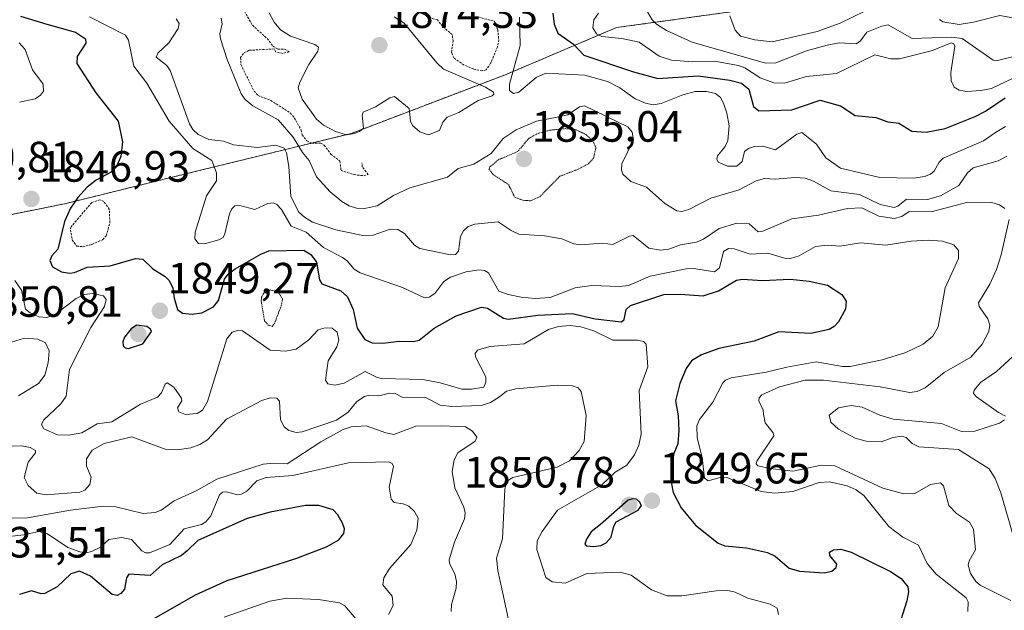
# Model space of a CAD drawing. Units: metres. Extents: x 681802 to 685289, y 4756290 to 4758666.
# Drawn here: x 682261 to 682486, y 4757528 to 4757663 of the extents above; entities that cross this region are included whole.
import ezdxf
from ezdxf.enums import TextEntityAlignment as Align

# ---------------------------------------------------------------- set-up
doc = ezdxf.new("R2010")
doc.units = ezdxf.units.M
doc.header["$MEASUREMENT"] = 0
doc.linetypes.add('TRAZOS', pattern=[0.75, 0.5, -0.25])
doc.linetypes.add('TRAZOS2', pattern=[0.375, 0.25, -0.125])
for name, color, linetype, lineweight in [('Arbolado forestal', 92, 'TRAZOS', 0), ('Arbolado forestal CxS', 92, 'Continuous', 0), ('Carátula', 7, 'Continuous', 5), ('Curva de nivel auxiliar', 36, 'TRAZOS', 0), ('Curva de nivel maestra', 36, 'Continuous', 30), ('Curva de nivel normal', 36, 'Continuous', 0), ('Curva de nivel normal depresión', 36, 'TRAZOS2', 0), ('Punto de cota en terreno', 7, 'Continuous', 0), ('Roquedo', 95, 'Continuous', 0), ('Roquedo CxS', 135, 'Continuous', 0), ('Rótulo de punto de cota en terreno', 19, 'Continuous', 0)]:
    doc.layers.add(name, color=color, linetype=linetype, lineweight=lineweight)
doc.styles.add('Arial', font='txt', dxfattribs={"height": 0.2})

# ---------------------------------------------------------------- blocks, each defined once
blk = doc.blocks.new('*U150')
at = {"layer": 'Roquedo CxS', "color": 135, "linetype": 'Continuous', "lineweight": 0}
blk.add_polyline3d([(681855.8, 4757254.67, 1774.99), (681846.23, 4757614.66, 1797.92), (681855.37, 4757618.26, 1802.57), (681911.88, 4757627.38, 1824.58), (681970.21, 4757623.73, 1829.32), (682013.96, 4757625.56, 1826.23), (682075.95, 4757616.44, 1820), (682057.72, 4757585.43, 1817.93), (682048.6, 4757559.9, 1805.88), (682038.37, 4757536.95, 1808.6), (682056.85, 4757534.8, 1808.52), (682088, 4757534.2, 1809.21), (682129.39, 4757530.64, 1808.33), (682154.33, 4757541.66, 1808.34), (682174.39, 4757569.02, 1830.77), (682196.26, 4757585.44, 1829.36), (682232.72, 4757612.79, 1842.9), (682271.74, 4757620.73, 1849.14), (682302.72, 4757628.38, 1853.49), (682336.86, 4757636.73, 1869.71), (682372.16, 4757650.2, 1869.1), (682397.35, 4757660.9, 1880.16), (682441.08, 4757666.92, 1894.97)], dxfattribs=at)
blk = doc.blocks.new('*U151')
at = {"layer": 'Arbolado forestal CxS', "color": 92, "linetype": 'Continuous', "lineweight": 0}
blk.add_polyline3d([(682441.08, 4757666.92, 1894.97), (682397.35, 4757660.9, 1880.16), (682372.16, 4757650.2, 1869.1), (682336.86, 4757636.73, 1869.71), (682302.72, 4757628.38, 1853.49), (682271.74, 4757620.73, 1849.14), (682232.72, 4757612.79, 1842.9), (682196.26, 4757585.44, 1829.36), (682174.39, 4757569.02, 1830.77), (682154.33, 4757541.66, 1808.34), (682129.39, 4757530.64, 1808.33), (682088, 4757534.2, 1809.21), (682056.85, 4757534.8, 1808.52), (682038.37, 4757536.95, 1808.6), (682048.6, 4757559.9, 1805.88), (682057.72, 4757585.43, 1817.93), (682075.95, 4757616.44, 1820), (682013.96, 4757625.56, 1826.23), (681970.21, 4757623.73, 1829.32), (681911.88, 4757627.38, 1824.58), (681855.37, 4757618.26, 1802.57), (681846.23, 4757614.66, 1797.92), (681833.52, 4758092.63, 1889.14)], dxfattribs=at)
blk = doc.blocks.new('*U159')
at = {"layer": 'Curva de nivel normal', "color": 36, "linetype": 'Continuous', "lineweight": 0}
blk.add_polyline3d([(682403.85, 4757665.39, 1885), (682405.45, 4757662.7, 1885), (682406.48, 4757661.65, 1885), (682408.74, 4757660.27, 1885), (682414.59, 4757657.58, 1885), (682431.38, 4757652.77, 1885), (682433.72, 4757652.85, 1885), (682440.68, 4757655.55, 1885), (682445.46, 4757656.9, 1885), (682448.18, 4757657.39, 1885), (682452.06, 4757657.16, 1885), (682453.06, 4757657.9, 1885), (682454.49, 4757659.82, 1885), (682457.93, 4757661.26, 1885), (682459.32, 4757661.52, 1885), (682464.8, 4757658.39, 1885), (682473.78, 4757658.73, 1885), (682476.26, 4757658.43, 1885), (682483.29, 4757653.44, 1885), (682484.01, 4757653.27, 1885), (682491.7, 4757655.2, 1885)], dxfattribs=at)
blk = doc.blocks.new('*U160')
at = {"layer": 'Curva de nivel normal', "color": 36, "linetype": 'Continuous', "lineweight": 0}
for points in [[(682489.18, 4757540.36, 1865), (682485.05, 4757554.59, 1865), (682483.74, 4757557.85, 1865), (682482.44, 4757560.11, 1865), (682475.4, 4757564.5, 1865), (682466.35, 4757565.14, 1865), (682464.81, 4757565.85, 1865), (682463.47, 4757567.28, 1865), (682462.41, 4757567.58, 1865), (682460.48, 4757567.27, 1865), (682457.77, 4757566.24, 1865), (682454.32, 4757566.4, 1865), (682451.84, 4757567.09, 1865), (682448.05, 4757569.18, 1865), (682446.29, 4757570.72, 1865), (682445.89, 4757572.37, 1865), (682448.05, 4757574.04, 1865), (682450.87, 4757574.52, 1865), (682453.45, 4757574.16, 1865), (682457.42, 4757572.32, 1865), (682460.47, 4757571.42, 1865), (682471.5, 4757570.42, 1865), (682476.08, 4757568.65, 1865), (682479.14, 4757568.66, 1865), (682484.74, 4757570.54, 1865), (682485.91, 4757571.29, 1865)], [(682486.1, 4757572.15, 1865), (682484.5, 4757572.96, 1865), (682479.5, 4757576.52, 1865), (682478.85, 4757577.29, 1865), (682478.95, 4757578.09, 1865), (682480.39, 4757579.79, 1865), (682484.05, 4757582.34, 1865), (682489.66, 4757587.39, 1865)], [(682486.46, 4757631.51, 1865), (682484.44, 4757630.42, 1865), (682478.72, 4757628.82, 1865), (682477.47, 4757627.69, 1865), (682475.46, 4757624.84, 1865), (682471.29, 4757622.46, 1865), (682468.36, 4757621.59, 1865), (682463.53, 4757621.7, 1865), (682461.54, 4757620.1, 1865), (682460.73, 4757619.83, 1865), (682457.5, 4757620.46, 1865), (682452.79, 4757622.78, 1865), (682446.26, 4757623.57, 1865), (682442.3, 4757625.82, 1865), (682440.4, 4757626.5, 1865), (682438.09, 4757626.67, 1865), (682433.59, 4757626.23, 1865), (682431.14, 4757626.44, 1865), (682429.19, 4757625.92, 1865), (682425.31, 4757623.85, 1865), (682418.88, 4757621.94, 1865), (682413.86, 4757619.33, 1865), (682412.22, 4757618.91, 1865), (682411.08, 4757619.04, 1865), (682408.37, 4757620.73, 1865), (682404.21, 4757624.47, 1865), (682400.61, 4757625.73, 1865), (682398.76, 4757627.4, 1865), (682398.45, 4757628.32, 1865), (682398.54, 4757629.76, 1865), (682401.2, 4757635.26, 1865), (682400.94, 4757636.97, 1865), (682399.95, 4757638.21, 1865), (682390.07, 4757643, 1865), (682388.91, 4757642.77, 1865), (682386.2, 4757640.96, 1865), (682384.16, 4757640.51, 1865), (682379.12, 4757639.55, 1865), (682374.41, 4757637.51, 1865), (682371.49, 4757635.58, 1865), (682368.77, 4757632.14, 1865), (682364.8, 4757629.71, 1865), (682361.23, 4757628.68, 1865), (682358.74, 4757626.72, 1865), (682350.16, 4757624.31, 1865), (682346.45, 4757622.55, 1865), (682342.73, 4757620.14, 1865), (682339.86, 4757619.56, 1865), (682338, 4757619.66, 1865), (682336.3, 4757620.19, 1865), (682334.65, 4757621.14, 1865), (682332.02, 4757623.36, 1865), (682328.9, 4757626.82, 1865), (682327.18, 4757630.5, 1865), (682325.66, 4757632.39, 1865), (682323.55, 4757635.87, 1865), (682320.1, 4757639.79, 1865), (682314.31, 4757643.03, 1865), (682312.62, 4757644.46, 1865), (682311.65, 4757645.79, 1865), (682308.46, 4757653.57, 1865), (682306.98, 4757658.31, 1865), (682306.83, 4757659.45, 1865), (682307.35, 4757661.73, 1865), (682307.08, 4757663.06, 1865)]]:
    blk.add_polyline3d(points, dxfattribs=at)
blk = doc.blocks.new('*U165')
at = {"layer": 'Curva de nivel normal', "color": 36, "linetype": 'Continuous', "lineweight": 0}
blk.add_polyline3d([(682393.23, 4757664.22, 1880), (682392.15, 4757662.7, 1880), (682391.91, 4757660.83, 1880), (682392.75, 4757659.46, 1880), (682393.96, 4757658.86, 1880), (682398.57, 4757658.44, 1880), (682402.48, 4757657.59, 1880), (682407.11, 4757654.36, 1880), (682409.9, 4757653.48, 1880), (682414.76, 4757653.07, 1880), (682419.68, 4757653.2, 1880), (682425.19, 4757652.27, 1880), (682426.6, 4757651.69, 1880), (682430.11, 4757649.41, 1880), (682433.22, 4757648.26, 1880), (682435.67, 4757648.18, 1880), (682440.68, 4757649.73, 1880), (682447.58, 4757650.4, 1880), (682456.34, 4757654.71, 1880), (682459.96, 4757653.79, 1880), (682461.92, 4757653.77, 1880), (682469.44, 4757655.67, 1880), (682473.74, 4757657.42, 1880), (682474.35, 4757657.17, 1880), (682474.58, 4757656.64, 1880), (682473.66, 4757650.61, 1880), (682473.76, 4757648.74, 1880), (682474.42, 4757647.28, 1880), (682475.55, 4757646.57, 1880), (682477.32, 4757646.33, 1880), (682480.53, 4757646.51, 1880), (682482.91, 4757647, 1880), (682487.86, 4757649.38, 1880)], dxfattribs=at)
blk = doc.blocks.new('*U166')
at = {"layer": 'Curva de nivel normal', "color": 36, "linetype": 'Continuous', "lineweight": 0}
for points in [[(682423.19, 4757663.57, 1890), (682424.45, 4757660.34, 1890), (682425.68, 4757658.93, 1890), (682428.94, 4757658.11, 1890), (682432.91, 4757657.68, 1890), (682443.17, 4757659.99, 1890), (682448.39, 4757661.94, 1890), (682454.03, 4757664.66, 1890)], [(682471.04, 4757662.74, 1890), (682471.82, 4757662.18, 1890), (682475.56, 4757661.62, 1890), (682478.86, 4757662.12, 1890), (682484.83, 4757663.69, 1890), (682492.48, 4757662.28, 1890), (682500.57, 4757663.48, 1890)]]:
    blk.add_polyline3d(points, dxfattribs=at)
blk = doc.blocks.new('*U174')
at = {"layer": 'Curva de nivel normal', "color": 36, "linetype": 'Continuous', "lineweight": 0}
for points in [[(682258.3, 4757588.69, 1840), (682262.21, 4757589.91, 1840), (682265.26, 4757589.7, 1840), (682267, 4757588.85, 1840), (682267.83, 4757587.08, 1840), (682267.63, 4757584.31, 1840), (682266.83, 4757581.51, 1840), (682265.44, 4757579.55, 1840), (682260.83, 4757576.79, 1840)], [(682257.88, 4757565.26, 1840), (682261.62, 4757565.36, 1840), (682263.5, 4757564.94, 1840), (682264.72, 4757564.31, 1840), (682264.73, 4757563.71, 1840), (682263.03, 4757561.62, 1840), (682262.16, 4757558.11, 1840), (682263.09, 4757556.25, 1840), (682265.06, 4757554.49, 1840), (682267.15, 4757554.16, 1840), (682274.89, 4757554.77, 1840), (682276.03, 4757555.22, 1840), (682277.14, 4757556.5, 1840), (682277.46, 4757558.17, 1840), (682276.39, 4757560.66, 1840), (682276.38, 4757562.4, 1840), (682277.66, 4757564.38, 1840), (682280.37, 4757565.84, 1840), (682286.72, 4757567.43, 1840), (682294.36, 4757564.61, 1840), (682297.07, 4757564.46, 1840), (682300.2, 4757564.85, 1840), (682302.27, 4757565.62, 1840), (682303.96, 4757566.72, 1840), (682308.33, 4757571.43, 1840), (682316.39, 4757575.73, 1840), (682318.27, 4757576.34, 1840), (682319.78, 4757576.21, 1840), (682320.43, 4757575.55, 1840), (682320.67, 4757571.26, 1840), (682321.48, 4757569.69, 1840), (682322.53, 4757568.83, 1840), (682324.22, 4757568.35, 1840), (682325.6, 4757568.51, 1840), (682333.43, 4757571.21, 1840), (682336.09, 4757573.03, 1840), (682338.04, 4757575.44, 1840), (682339.85, 4757576.58, 1840), (682340.69, 4757576.84, 1840), (682343.07, 4757576.76, 1840), (682345.52, 4757577.39, 1840), (682346.8, 4757577.28, 1840), (682348.46, 4757576.43, 1840), (682353.85, 4757576.41, 1840), (682357.13, 4757574.64, 1840), (682359.76, 4757574.3, 1840), (682366.44, 4757574.53, 1840), (682368.56, 4757575.24, 1840), (682370.61, 4757576.5, 1840), (682372.22, 4757577.86, 1840), (682374.34, 4757578.39, 1840), (682383.79, 4757579.22, 1840), (682387.28, 4757579.02, 1840), (682388.57, 4757578.56, 1840), (682389.27, 4757577.77, 1840), (682390.43, 4757572.26, 1840), (682389.95, 4757566.35, 1840), (682388.83, 4757564.28, 1840), (682386.65, 4757561.88, 1840), (682383.83, 4757560.47, 1840), (682373.65, 4757558.12, 1840), (682372.29, 4757557.25, 1840), (682371.85, 4757555.43, 1840), (682371.35, 4757544.06, 1840), (682369.97, 4757539.71, 1840), (682370.26, 4757536.88, 1840), (682371.35, 4757531.97, 1840), (682372.61, 4757525.99, 1840)]]:
    blk.add_polyline3d(points, dxfattribs=at)
blk = doc.blocks.new('*U187')
at = {"layer": 'Curva de nivel normal', "color": 36, "linetype": 'Continuous', "lineweight": 0}
for points in [[(682253.33, 4757544.04, 1830), (682262.08, 4757545.03, 1830), (682265.47, 4757545.73, 1830), (682267.51, 4757545.24, 1830), (682272.11, 4757542.14, 1830), (682274.88, 4757541.11, 1830), (682276.37, 4757540.91, 1830), (682277.52, 4757541.16, 1830), (682279.59, 4757542.21, 1830), (682281.48, 4757543.94, 1830), (682284.36, 4757544.38, 1830), (682286.67, 4757543.96, 1830), (682288.97, 4757541.36, 1830), (682289.87, 4757540.86, 1830), (682290.79, 4757540.86, 1830), (682295.36, 4757542.82, 1830), (682298.7, 4757546.38, 1830), (682302.6, 4757547.39, 1830), (682303.65, 4757547.96, 1830), (682304.75, 4757549.36, 1830), (682306.73, 4757554.14, 1830), (682307.4, 4757554.75, 1830), (682308.3, 4757554.86, 1830), (682310.83, 4757554.18, 1830), (682311.78, 4757554.28, 1830), (682312.94, 4757554.96, 1830), (682315.26, 4757557.31, 1830), (682317.39, 4757558.12, 1830), (682323.45, 4757558.55, 1830), (682336.15, 4757561.44, 1830), (682345.37, 4757561.68, 1830), (682346.17, 4757561.3, 1830), (682346.47, 4757560.59, 1830), (682345.46, 4757555.87, 1830), (682345.9, 4757553.13, 1830), (682346.62, 4757552.38, 1830), (682348.69, 4757552.12, 1830), (682349.91, 4757551.52, 1830), (682351.27, 4757550.31, 1830), (682352.05, 4757548.85, 1830), (682351.75, 4757546.09, 1830), (682350.39, 4757542.82, 1830), (682345.51, 4757537.3, 1830), (682344.27, 4757535.21, 1830), (682344.02, 4757533.58, 1830), (682346.17, 4757531.03, 1830), (682346.38, 4757528.88, 1830), (682345.3, 4757526.8, 1830)], [(682338.3, 4757525.3, 1830), (682335.37, 4757528.76, 1830), (682334.15, 4757529.46, 1830), (682329.29, 4757530.22, 1830), (682322.07, 4757530.53, 1830), (682318.2, 4757529.85, 1830), (682307.82, 4757526.16, 1830)]]:
    blk.add_polyline3d(points, dxfattribs=at)
blk = doc.blocks.new('*U188')
at = {"layer": 'Curva de nivel normal', "color": 36, "linetype": 'Continuous', "lineweight": 0}
blk.add_polyline3d([(682375.22, 4757663.29, 1870), (682375.34, 4757656.8, 1870), (682372.89, 4757647.99, 1870), (682372.94, 4757646.53, 1870), (682373.83, 4757645.86, 1870), (682375.06, 4757646.12, 1870), (682379.02, 4757649.52, 1870), (682381.18, 4757650.49, 1870), (682390.15, 4757650.01, 1870), (682395.3, 4757648.57, 1870), (682398.08, 4757647.14, 1870), (682401.58, 4757644.63, 1870), (682403.93, 4757643.6, 1870), (682405.68, 4757643.25, 1870), (682407.51, 4757643.53, 1870), (682412.49, 4757645.57, 1870), (682415.27, 4757646.26, 1870), (682418, 4757646.3, 1870), (682419.96, 4757645.82, 1870), (682421.08, 4757644.91, 1870), (682421.78, 4757643.63, 1870), (682422.56, 4757641.34, 1870), (682423.08, 4757638.43, 1870), (682422.73, 4757635.09, 1870), (682422.16, 4757633.74, 1870), (682420.43, 4757631.58, 1870), (682420.28, 4757630.81, 1870), (682420.55, 4757630.18, 1870), (682422.71, 4757629.25, 1870), (682424.83, 4757629.26, 1870), (682426.01, 4757630.31, 1870), (682426.54, 4757632.57, 1870), (682427.5, 4757633.29, 1870), (682428.85, 4757633.74, 1870), (682430.71, 4757633.82, 1870), (682433.62, 4757632.95, 1870), (682438.53, 4757636.53, 1870), (682439.67, 4757636.9, 1870), (682443.01, 4757634.24, 1870), (682445.12, 4757631.15, 1870), (682448.48, 4757628.81, 1870), (682457.44, 4757626.68, 1870), (682465.15, 4757626.48, 1870), (682467.68, 4757626.87, 1870), (682469.04, 4757627.41, 1870), (682469.86, 4757628.09, 1870), (682471, 4757630.18, 1870), (682471.94, 4757631.05, 1870), (682481.09, 4757635.06, 1870), (682483.86, 4757636.93, 1870), (682486.1, 4757638.31, 1870)], dxfattribs=at)
blk = doc.blocks.new('*U192')
at = {"layer": 'Curva de nivel normal', "color": 36, "linetype": 'Continuous', "lineweight": 0}
for points in [[(682261.02, 4757657.45, 1845), (682262.39, 4757655.88, 1845), (682264.08, 4757651.22, 1845), (682266.48, 4757647.97, 1845), (682266.59, 4757646.39, 1845), (682265.91, 4757645.46, 1845), (682264.67, 4757644.62, 1845), (682261.09, 4757643.83, 1845)], [(682259.98, 4757603.15, 1845), (682261.53, 4757600.93, 1845), (682262.46, 4757596.57, 1845), (682263.48, 4757595.69, 1845), (682265.47, 4757594.8, 1845), (682267.3, 4757594.67, 1845), (682269.01, 4757595.21, 1845), (682274.01, 4757599.01, 1845), (682275.83, 4757599.94, 1845), (682277.8, 4757600.18, 1845), (682280.23, 4757599.62, 1845), (682280.85, 4757598.76, 1845), (682280.49, 4757597.17, 1845), (682277.37, 4757592.41, 1845), (682272.53, 4757582.8, 1845), (682271.72, 4757576.66, 1845), (682270.49, 4757574.9, 1845), (682266.53, 4757571.19, 1845), (682266.13, 4757570.19, 1845), (682266.61, 4757569.19, 1845), (682269.75, 4757567.85, 1845), (682272.26, 4757567.74, 1845), (682275.32, 4757568.34, 1845), (682278.81, 4757570.33, 1845), (682282.18, 4757570.8, 1845), (682288.69, 4757574.89, 1845), (682292.56, 4757576.49, 1845), (682293.47, 4757577.47, 1845), (682294.32, 4757579.46, 1845), (682294.8, 4757579.72, 1845), (682296.31, 4757578.78, 1845), (682298.07, 4757576.26, 1845), (682298.11, 4757575.6, 1845), (682297.16, 4757574.02, 1845), (682297.48, 4757573.12, 1845), (682298.96, 4757572.51, 1845), (682301.6, 4757572.71, 1845), (682302.88, 4757573.48, 1845), (682303.97, 4757575.46, 1845), (682308.41, 4757589.77, 1845), (682309.66, 4757591.3, 1845), (682311.11, 4757591.78, 1845), (682311.99, 4757591.65, 1845), (682318.32, 4757587.2, 1845), (682321.76, 4757586.98, 1845), (682324.21, 4757587.4, 1845), (682327.13, 4757589.57, 1845), (682329.26, 4757591.81, 1845), (682330.86, 4757592.33, 1845), (682332.43, 4757592.25, 1845), (682333.6, 4757591.34, 1845), (682333.97, 4757589.5, 1845), (682333.52, 4757587.94, 1845), (682331.57, 4757584.78, 1845), (682330.93, 4757580.32, 1845), (682331.42, 4757579.49, 1845), (682333.09, 4757579.21, 1845), (682335.17, 4757579.64, 1845), (682340, 4757582.33, 1845), (682342.68, 4757580.98, 1845), (682343.79, 4757580.73, 1845), (682353.16, 4757580.46, 1845), (682357.12, 4757579.71, 1845), (682362.08, 4757578.27, 1845), (682364.22, 4757578.27, 1845), (682367.07, 4757578.74, 1845), (682367.55, 4757579.9, 1845), (682367.54, 4757581.07, 1845), (682365.16, 4757585.67, 1845), (682365.12, 4757586.47, 1845), (682365.61, 4757587.18, 1845), (682368.42, 4757588.07, 1845), (682376.28, 4757588.64, 1845), (682381.81, 4757591.89, 1845), (682384.14, 4757592.64, 1845), (682386.8, 4757592.8, 1845), (682389.23, 4757592.5, 1845), (682392.15, 4757591.63, 1845), (682396.49, 4757589.52, 1845), (682402.14, 4757589.47, 1845), (682403.48, 4757589.14, 1845), (682404.12, 4757588.58, 1845), (682404.51, 4757583.4, 1845), (682402.49, 4757577.95, 1845), (682402.94, 4757568.01, 1845), (682402.42, 4757565.52, 1845), (682401.44, 4757563.29, 1845), (682399.7, 4757560.93, 1845), (682397.02, 4757559.3, 1845), (682394, 4757556.46, 1845), (682383.86, 4757550.65, 1845), (682380.35, 4757545.79, 1845), (682379.21, 4757543.65, 1845), (682379.19, 4757541.67, 1845), (682381.19, 4757535.22, 1845), (682382.68, 4757534.28, 1845), (682385.6, 4757533.96, 1845), (682390.59, 4757536.18, 1845), (682398.2, 4757536.49, 1845), (682400.66, 4757535.8, 1845), (682405.3, 4757532.42, 1845), (682408.9, 4757531.1, 1845), (682412.28, 4757531.04, 1845), (682420.13, 4757532.19, 1845), (682422.72, 4757532.3, 1845), (682424.46, 4757531.91, 1845), (682427.31, 4757530.51, 1845), (682432.44, 4757529.2, 1845), (682433.98, 4757528.24, 1845), (682434.3, 4757526.81, 1845)]]:
    blk.add_polyline3d(points, dxfattribs=at)
blk = doc.blocks.new('*U202')
at = {"layer": 'Curva de nivel normal', "color": 36, "linetype": 'Continuous', "lineweight": 0}
blk.add_polyline3d([(682359.61, 4757527.49, 1835), (682359.71, 4757529.11, 1835), (682360.77, 4757532.79, 1835), (682360.81, 4757534.35, 1835), (682360.42, 4757536.12, 1835), (682359.22, 4757538.48, 1835), (682359.18, 4757539.29, 1835), (682360.35, 4757543.31, 1835), (682362.63, 4757548.64, 1835), (682362.82, 4757550.01, 1835), (682362.49, 4757551.34, 1835), (682360.43, 4757555.77, 1835), (682359.87, 4757559.5, 1835), (682360.32, 4757562.17, 1835), (682361.15, 4757563.72, 1835), (682365.05, 4757566.44, 1835), (682365.5, 4757567.31, 1835), (682364.45, 4757568.71, 1835), (682362.87, 4757569.67, 1835), (682357.46, 4757569.94, 1835), (682351.52, 4757569.82, 1835), (682346.56, 4757567.94, 1835), (682344.72, 4757568.28, 1835), (682340.19, 4757569.91, 1835), (682336.82, 4757569.69, 1835), (682334.99, 4757569.06, 1835), (682329.85, 4757566.23, 1835), (682322.18, 4757561.26, 1835), (682319.02, 4757561.41, 1835), (682316.73, 4757561.14, 1835), (682306.1, 4757557.75, 1835), (682301.39, 4757555.05, 1835), (682296.36, 4757552.81, 1835), (682293.4, 4757550.65, 1835), (682292.07, 4757550.08, 1835), (682289.31, 4757549.86, 1835), (682283.06, 4757551.4, 1835), (682279.58, 4757551.49, 1835), (682272.75, 4757550.64, 1835), (682262.94, 4757548.92, 1835), (682258.58, 4757548.78, 1835)], dxfattribs=at)
blk = doc.blocks.new('*U204')
at = {"layer": 'Curva de nivel normal', "color": 36, "linetype": 'Continuous', "lineweight": 0}
blk.add_polyline3d([(682277.09, 4757663.33, 1855), (682285.29, 4757659.18, 1855), (682285.98, 4757658.02, 1855), (682287.2, 4757652.11, 1855), (682290.17, 4757648.18, 1855), (682295.23, 4757639.55, 1855), (682300.66, 4757633.25, 1855), (682304.98, 4757630.5, 1855), (682306.04, 4757627.73, 1855), (682306.04, 4757625.9, 1855), (682303.74, 4757622.43, 1855), (682302, 4757616.85, 1855), (682301.16, 4757614.14, 1855), (682301.11, 4757612.65, 1855), (682301.92, 4757611.53, 1855), (682303.29, 4757611.47, 1855), (682306.59, 4757612.38, 1855), (682307.54, 4757612.92, 1855), (682307.97, 4757613.74, 1855), (682309, 4757618.38, 1855), (682309.56, 4757619.52, 1855), (682310.26, 4757620.15, 1855), (682311.34, 4757620.27, 1855), (682314.81, 4757619.31, 1855), (682317.78, 4757620.71, 1855), (682318.95, 4757620.86, 1855), (682319.8, 4757620.46, 1855), (682320.85, 4757619.33, 1855), (682323.12, 4757615.56, 1855), (682326.51, 4757614.16, 1855), (682330.49, 4757610.64, 1855), (682334.77, 4757608.34, 1855), (682335.85, 4757607.63, 1855), (682337.5, 4757605.72, 1855), (682338.86, 4757604.86, 1855), (682348.51, 4757601.51, 1855), (682353.54, 4757599.14, 1855), (682354.59, 4757599.31, 1855), (682355.86, 4757600.16, 1855), (682357.92, 4757602.85, 1855), (682359.43, 4757603.89, 1855), (682363.06, 4757605.07, 1855), (682365.93, 4757605.52, 1855), (682367.2, 4757605.39, 1855), (682368.14, 4757604.89, 1855), (682370.47, 4757600.71, 1855), (682372.63, 4757599.89, 1855), (682375.62, 4757599.28, 1855), (682378.8, 4757599.03, 1855), (682382.22, 4757599.26, 1855), (682387.92, 4757601.43, 1855), (682391.74, 4757601.98, 1855), (682398.06, 4757601.72, 1855), (682400.1, 4757601.94, 1855), (682405.06, 4757604.11, 1855), (682413.24, 4757605.79, 1855), (682415.03, 4757605.82, 1855), (682419.68, 4757605.12, 1855), (682420.82, 4757606.01, 1855), (682421.75, 4757609.73, 1855), (682422.88, 4757610.39, 1855), (682424.19, 4757610.34, 1855), (682427.84, 4757609.12, 1855), (682431.91, 4757609.38, 1855), (682435.7, 4757608.23, 1855), (682437.04, 4757608.12, 1855), (682439.02, 4757608.72, 1855), (682442.75, 4757610.91, 1855), (682445.54, 4757611.15, 1855), (682448.29, 4757610.99, 1855), (682453, 4757611.71, 1855), (682458.82, 4757611.19, 1855), (682464.62, 4757612.09, 1855), (682468.49, 4757612.34, 1855), (682471.76, 4757612.09, 1855), (682474.35, 4757611.23, 1855), (682475.4, 4757609.94, 1855), (682475.42, 4757608.17, 1855), (682472.37, 4757601.44, 1855), (682470.73, 4757592.56, 1855), (682469.53, 4757590.38, 1855), (682467.37, 4757588.56, 1855), (682463.36, 4757586.69, 1855), (682457.96, 4757585.02, 1855), (682450.68, 4757583.49, 1855), (682448.96, 4757583.47, 1855), (682442.94, 4757584.5, 1855), (682436.24, 4757583.3, 1855), (682431.48, 4757582.19, 1855), (682423.49, 4757580.89, 1855), (682422.21, 4757580.37, 1855), (682421.62, 4757579.71, 1855), (682419.34, 4757575.32, 1855), (682416.31, 4757571.35, 1855), (682415.71, 4757569.91, 1855), (682415.78, 4757567.2, 1855), (682416.9, 4757562.67, 1855), (682417.44, 4757557.95, 1855), (682418.24, 4757557.35, 1855), (682421, 4757558.11, 1855), (682422.79, 4757558.03, 1855), (682430.38, 4757554.94, 1855), (682433.43, 4757554.56, 1855), (682437.58, 4757554.91, 1855), (682443.59, 4757556.98, 1855), (682445.94, 4757557.1, 1855), (682449.97, 4757556.2, 1855), (682452.04, 4757555.25, 1855), (682453.8, 4757553.96, 1855), (682459.51, 4757546.9, 1855), (682462.66, 4757544.44, 1855), (682466.3, 4757542.61, 1855), (682468.27, 4757538.44, 1855), (682470.3, 4757535.99, 1855), (682477.14, 4757530.61, 1855), (682477.58, 4757529.71, 1855), (682477.56, 4757527.49, 1855)], dxfattribs=at)
blk = doc.blocks.new('*U207')
at = {"layer": 'Curva de nivel normal', "color": 36, "linetype": 'Continuous', "lineweight": 0}
for points in [[(682296.85, 4757662.9, 1860), (682297.52, 4757661.8, 1860), (682297.3, 4757660.7, 1860), (682295.14, 4757657.42, 1860), (682292.63, 4757655.06, 1860), (682292.25, 4757654.15, 1860), (682294.7, 4757652.25, 1860), (682295.47, 4757651.11, 1860), (682299.92, 4757638.9, 1860), (682300.64, 4757637.6, 1860), (682301.84, 4757636.44, 1860), (682304.29, 4757635.34, 1860), (682307.65, 4757634.98, 1860), (682309.94, 4757634.09, 1860), (682315.31, 4757633.47, 1860), (682319.58, 4757634.06, 1860), (682321.48, 4757633.32, 1860), (682322.03, 4757632.25, 1860), (682322.52, 4757629.18, 1860), (682322.99, 4757622.32, 1860), (682324.82, 4757618.73, 1860), (682326.1, 4757617.55, 1860), (682327.98, 4757616.43, 1860), (682333.28, 4757614.68, 1860), (682339.48, 4757613.43, 1860), (682341.78, 4757613.45, 1860), (682345.7, 4757614.83, 1860), (682347.4, 4757614.76, 1860), (682348.96, 4757613.89, 1860), (682351.22, 4757611.2, 1860), (682352.42, 4757610.42, 1860), (682359.48, 4757608.98, 1860), (682360.58, 4757609.09, 1860), (682361.31, 4757609.79, 1860), (682361.72, 4757613.13, 1860), (682362.4, 4757614.46, 1860), (682363.51, 4757615.46, 1860), (682365.02, 4757616, 1860), (682370.36, 4757616.55, 1860), (682373.3, 4757614.52, 1860), (682375.06, 4757613.69, 1860), (682380.9, 4757613.33, 1860), (682384.9, 4757612.61, 1860), (682387.62, 4757611.47, 1860), (682389.16, 4757611.28, 1860), (682394.26, 4757611.67, 1860), (682396.53, 4757611.32, 1860), (682400.28, 4757613.22, 1860), (682401.15, 4757613.37, 1860), (682404.76, 4757610.52, 1860), (682407.35, 4757610.05, 1860), (682409.31, 4757610.3, 1860), (682411.92, 4757611.29, 1860), (682415.63, 4757611.88, 1860), (682417.19, 4757612.57, 1860), (682420.75, 4757614.99, 1860), (682424.81, 4757616.18, 1860), (682427.66, 4757616.04, 1860), (682429.66, 4757614.23, 1860), (682430.78, 4757614.37, 1860), (682437.4, 4757617.22, 1860), (682443.48, 4757618.02, 1860), (682450.04, 4757619.6, 1860), (682453.34, 4757619.74, 1860), (682457.24, 4757617.81, 1860), (682460.69, 4757617.25, 1860), (682462.45, 4757617.76, 1860), (682464.17, 4757618.9, 1860), (682469.18, 4757618.78, 1860), (682477.53, 4757621.04, 1860), (682483.02, 4757620.94, 1860), (682484.77, 4757620.37, 1860), (682485.99, 4757619.58, 1860)], [(682486.94, 4757617.03, 1860), (682485.16, 4757608.99, 1860), (682484.07, 4757605.62, 1860), (682482.54, 4757602.24, 1860), (682479.94, 4757597.98, 1860), (682480.09, 4757597.21, 1860), (682482.12, 4757594.39, 1860), (682482.57, 4757592.89, 1860), (682482.29, 4757591.43, 1860), (682480.77, 4757588.56, 1860), (682478.21, 4757585.61, 1860), (682472.15, 4757582.13, 1860), (682467.82, 4757578.62, 1860), (682465.97, 4757577.78, 1860), (682464.24, 4757577.49, 1860), (682457.51, 4757578.85, 1860), (682444.57, 4757580.32, 1860), (682440.42, 4757580.35, 1860), (682434.57, 4757578.81, 1860), (682430.55, 4757576.98, 1860), (682429.93, 4757576.3, 1860), (682429.8, 4757575.59, 1860), (682430.83, 4757573.52, 1860), (682430.93, 4757572.54, 1860), (682431.25, 4757570.58, 1860), (682433.08, 4757568.3, 1860), (682433.23, 4757567.6, 1860), (682429.35, 4757561.81, 1860), (682429.24, 4757561.23, 1860), (682429.63, 4757560.8, 1860), (682432.38, 4757560.14, 1860), (682437.6, 4757559.53, 1860), (682444.1, 4757560.91, 1860), (682447.17, 4757560.8, 1860), (682458.14, 4757555.67, 1860), (682462.89, 4757554.34, 1860), (682465.43, 4757554.44, 1860), (682469.03, 4757556.51, 1860), (682471.32, 4757556.88, 1860), (682471.98, 4757556.18, 1860), (682473.17, 4757551.73, 1860), (682474.92, 4757549.91, 1860), (682477.88, 4757547.88, 1860), (682478.86, 4757546.33, 1860), (682479.32, 4757541.55, 1860), (682477.85, 4757539.03, 1860), (682477.6, 4757538.07, 1860), (682478.13, 4757536.18, 1860), (682479.35, 4757534.35, 1860), (682480.38, 4757533.54, 1860), (682487.35, 4757529.97, 1860)]]:
    blk.add_polyline3d(points, dxfattribs=at)
blk = doc.blocks.new('*U214')
at = {"layer": 'Curva de nivel maestra', "color": 36, "linetype": 'Continuous', "lineweight": 30}
blk.add_polyline3d([(682382.83, 4757664.19, 1875), (682383.11, 4757661.68, 1875), (682383.99, 4757659.61, 1875), (682387.56, 4757657.12, 1875), (682389.89, 4757654.6, 1875), (682401.2, 4757650.77, 1875), (682406.8, 4757649.28, 1875), (682415.96, 4757649.84, 1875), (682423.22, 4757648.88, 1875), (682425.85, 4757648.18, 1875), (682427.56, 4757646.82, 1875), (682428.58, 4757642.89, 1875), (682429.85, 4757641.9, 1875), (682437.34, 4757642.13, 1875), (682443.83, 4757644.28, 1875), (682448.44, 4757643, 1875), (682451.78, 4757640.81, 1875), (682456.54, 4757640.33, 1875), (682459.27, 4757639.4, 1875), (682461.82, 4757639.04, 1875), (682464.76, 4757637.2, 1875), (682468, 4757637.02, 1875), (682472.33, 4757637.84, 1875), (682479.23, 4757640.6, 1875), (682481.58, 4757641.78, 1875), (682486.07, 4757644.83, 1875)], dxfattribs=at)
blk = doc.blocks.new('*U217')
at = {"layer": 'Curva de nivel maestra', "color": 36, "linetype": 'Continuous', "lineweight": 30}
blk.add_polyline3d([(682261.33, 4757663.48, 1850), (682267.35, 4757661.65, 1850), (682273.89, 4757659.88, 1850), (682276.14, 4757658.32, 1850), (682276.19, 4757657.31, 1850), (682274.25, 4757654.26, 1850), (682274.2, 4757652.72, 1850), (682278.54, 4757645.98, 1850), (682283.61, 4757639.5, 1850), (682284.61, 4757634.76, 1850), (682284.22, 4757631.46, 1850), (682283.11, 4757628.99, 1850), (682281.83, 4757627.78, 1850), (682278.58, 4757626.02, 1850), (682276.51, 4757624.46, 1850), (682274.36, 4757622.05, 1850), (682272.72, 4757619.63, 1850), (682271.35, 4757616.61, 1850), (682269.82, 4757610.31, 1850), (682268.45, 4757608.76, 1850), (682267.97, 4757607.71, 1850), (682268.64, 4757606.25, 1850), (682270.7, 4757605.12, 1850), (682272.47, 4757604.77, 1850), (682273.67, 4757604.97, 1850), (682276.53, 4757606.17, 1850), (682281.75, 4757606.49, 1850), (682287.59, 4757608.12, 1850), (682289.23, 4757608.01, 1850), (682291.55, 4757605.77, 1850), (682294.32, 4757604.06, 1850), (682295.25, 4757603.13, 1850), (682296.05, 4757601.4, 1850), (682296.35, 4757599.05, 1850), (682297.17, 4757596.52, 1850), (682298.27, 4757595.68, 1850), (682300.46, 4757595.41, 1850), (682302.71, 4757595.75, 1850), (682305.36, 4757597.13, 1850), (682306.47, 4757598.51, 1850), (682307.88, 4757603.45, 1850), (682308.69, 4757604.54, 1850), (682310.29, 4757605.77, 1850), (682316.14, 4757609.12, 1850), (682317.98, 4757609.87, 1850), (682325.98, 4757610.08, 1850), (682327.58, 4757609.07, 1850), (682328.88, 4757607.27, 1850), (682329.58, 4757603.3, 1850), (682330.12, 4757602.36, 1850), (682334.42, 4757600.75, 1850), (682335.95, 4757599.41, 1850), (682337.23, 4757596.52, 1850), (682338.16, 4757592.24, 1850), (682339.88, 4757589.64, 1850), (682341.55, 4757588.85, 1850), (682344.01, 4757588.77, 1850), (682347.75, 4757589.28, 1850), (682350.99, 4757589.16, 1850), (682352.28, 4757589.45, 1850), (682355.75, 4757592.2, 1850), (682360.73, 4757595.02, 1850), (682366.53, 4757597.05, 1850), (682367.88, 4757596.79, 1850), (682371.56, 4757594.54, 1850), (682372.6, 4757594.3, 1850), (682379.37, 4757595.19, 1850), (682387.23, 4757595.54, 1850), (682392.48, 4757594.35, 1850), (682398.5, 4757593.68, 1850), (682399.13, 4757594.24, 1850), (682399.58, 4757596.46, 1850), (682400.53, 4757597.44, 1850), (682408.14, 4757599.92, 1850), (682411.9, 4757600, 1850), (682417.15, 4757599.63, 1850), (682420.65, 4757600.75, 1850), (682424.72, 4757603.22, 1850), (682426.12, 4757603.41, 1850), (682430.69, 4757603.12, 1850), (682436.98, 4757603.4, 1850), (682441.32, 4757602.94, 1850), (682445.48, 4757602.06, 1850), (682448.8, 4757599.92, 1850), (682449.75, 4757598.41, 1850), (682449.62, 4757596.55, 1850), (682447.98, 4757593.64, 1850), (682447.06, 4757592.63, 1850), (682445.85, 4757591.91, 1850), (682441.67, 4757591.04, 1850), (682434.42, 4757591.41, 1850), (682428.77, 4757589.23, 1850), (682420.71, 4757587.59, 1850), (682416.76, 4757586.16, 1850), (682414.49, 4757584.74, 1850), (682413.21, 4757583.03, 1850), (682411.82, 4757579.61, 1850), (682410.8, 4757575.65, 1850), (682411.45, 4757572.2, 1850), (682411.58, 4757568.85, 1850), (682411.34, 4757565.78, 1850), (682410.46, 4757563.6, 1850), (682409.96, 4757560.97, 1850), (682409.83, 4757557.02, 1850), (682410.27, 4757554.71, 1850), (682412.1, 4757551.21, 1850), (682415.39, 4757547.24, 1850), (682420.54, 4757543.11, 1850), (682422.04, 4757542.51, 1850), (682427.04, 4757542.02, 1850), (682431.84, 4757540.97, 1850), (682433.54, 4757540.12, 1850), (682436.73, 4757537.37, 1850), (682439.1, 4757536.74, 1850), (682444.77, 4757536.32, 1850), (682446.49, 4757536.7, 1850), (682447.45, 4757537.56, 1850), (682447.6, 4757538.3, 1850), (682446.02, 4757540.3, 1850), (682445.93, 4757541.05, 1850), (682446.85, 4757541.6, 1850), (682448.57, 4757541.72, 1850), (682450.93, 4757541.02, 1850), (682459.91, 4757536.66, 1850), (682462.35, 4757535.02, 1850), (682463.81, 4757533.15, 1850), (682464.02, 4757531.96, 1850), (682463.61, 4757529.91, 1850), (682462.23, 4757525.58, 1850)], dxfattribs=at)
blk = doc.blocks.new('*U220')
at = {"layer": 'Curva de nivel maestra', "color": 36, "linetype": 'Continuous', "lineweight": 30}
blk.add_polyline3d([(682288.61, 4757524.05, 1825), (682301.29, 4757531.33, 1825), (682308.49, 4757534.59, 1825), (682324.12, 4757539.61, 1825), (682331.12, 4757542.24, 1825), (682334, 4757543.88, 1825), (682335.13, 4757545.31, 1825), (682335.25, 4757546.35, 1825), (682334.79, 4757547.67, 1825), (682333.74, 4757549.58, 1825), (682332.71, 4757550.68, 1825), (682329.42, 4757551.69, 1825), (682326.38, 4757551.71, 1825), (682318.26, 4757550.2, 1825), (682313.08, 4757548.72, 1825), (682301.78, 4757543.68, 1825), (682299.37, 4757541.37, 1825), (682298.04, 4757540.31, 1825), (682293.65, 4757538.16, 1825), (682290.9, 4757535.72, 1825), (682286, 4757536.04, 1825), (682285.48, 4757535.15, 1825), (682285.04, 4757532.56, 1825), (682284.18, 4757531.57, 1825), (682283.37, 4757531.16, 1825), (682282.27, 4757531.34, 1825), (682277.32, 4757535.53, 1825), (682274.79, 4757536.74, 1825), (682272.79, 4757536.1, 1825), (682269.66, 4757533.15, 1825), (682266.9, 4757531.57, 1825), (682266.03, 4757531.5, 1825), (682263.79, 4757532.22, 1825), (682261.12, 4757531.34, 1825)], dxfattribs=at)
blk = doc.blocks.new('5PATER')
at = {"layer": 'Carátula', "linetype": 'Continuous', "lineweight": 5}
h = blk.add_hatch(color=250, dxfattribs=at)
edge = h.paths.add_edge_path()
edge.add_ellipse((0, 0.01), major_axis=(-1.33, -1.34), ratio=0.999422, start_angle=0, end_angle=360)

msp = doc.modelspace()

# ---------------------------------------------------------------- linework, layer by layer
at = {"layer": 'Arbolado forestal', "color": 92, "linetype": 'TRAZOS', "lineweight": 0}
msp.add_polyline3d([(681846.23, 4757614.66, 1797.92), (681855.36, 4757618.26, 1802.57), (681911.88, 4757627.38, 1824.58), (681970.21, 4757623.73, 1829.32), (682013.96, 4757625.56, 1826.23), (682075.95, 4757616.44, 1820), (682057.71, 4757585.43, 1817.93), (682048.6, 4757559.9, 1805.88), (682038.37, 4757536.95, 1808.6), (682056.85, 4757534.8, 1808.52), (682088, 4757534.2, 1809.21), (682129.39, 4757530.64, 1808.33), (682154.33, 4757541.66, 1808.34), (682174.39, 4757569.02, 1830.77), (682196.26, 4757585.44, 1829.36), (682232.72, 4757612.79, 1842.9), (682271.74, 4757620.73, 1849.14), (682302.71, 4757628.38, 1853.49), (682336.86, 4757636.73, 1869.71), (682372.16, 4757650.2, 1869.1), (682397.35, 4757660.9, 1880.16), (682441.08, 4757666.92, 1894.97)], dxfattribs=at)
at = {"layer": 'Curva de nivel auxiliar', "color": 36, "linetype": 'TRAZOS', "lineweight": 0}
for points in [[(682312.04, 4757665.29, 1867.5), (682314.24, 4757661.42, 1867.5), (682317.62, 4757658.41, 1867.5), (682318.88, 4757656.68, 1867.5), (682320.06, 4757655.94, 1867.5), (682321.58, 4757655.97, 1867.5), (682322.63, 4757655.36, 1867.5), (682321.15, 4757654.98, 1867.5), (682319.54, 4757655.35, 1867.5), (682319.27, 4757656.01, 1867.5), (682313.48, 4757655.71, 1867.5), (682312.19, 4757654.98, 1867.5), (682311.56, 4757654.05, 1867.5), (682311.61, 4757652.44, 1867.5), (682314.61, 4757646.4, 1867.5), (682315.56, 4757645.36, 1867.5), (682318.44, 4757644.27, 1867.5), (682322.88, 4757641.4, 1867.5), (682323.81, 4757640.29, 1867.5), (682325.38, 4757637.46, 1867.5), (682325.59, 4757636.39, 1867.5), (682326.64, 4757635.02, 1867.5), (682327.83, 4757634.48, 1867.5), (682329.77, 4757634.49, 1867.5), (682330.6, 4757634.02, 1867.5), (682332.16, 4757631.96, 1867.5), (682334.23, 4757630.4, 1867.5), (682334.48, 4757628.26, 1867.5), (682337.44, 4757627.3, 1867.5), (682339.69, 4757627.04, 1867.5), (682340.7, 4757627.36, 1867.5), (682339.3, 4757629.09, 1867.5), (682339.24, 4757630, 1867.5)], [(682365.79, 4757663.32, 1867.5), (682369.52, 4757662.32, 1867.5), (682370.23, 4757660.42, 1867.5), (682370.47, 4757658.11, 1867.5), (682370.18, 4757656.4, 1867.5), (682368.61, 4757652.74, 1867.5), (682367.58, 4757651.23, 1867.5), (682366.68, 4757651.02, 1867.5), (682364.68, 4757651.44, 1867.5), (682362.56, 4757652.35, 1867.5), (682360.19, 4757653.96, 1867.5), (682359.69, 4757655.23, 1867.5), (682360.04, 4757657.85, 1867.5), (682359.86, 4757659.29, 1867.5), (682357.65, 4757661.19, 1867.5), (682356.51, 4757662.64, 1867.5), (682353.72, 4757663.44, 1867.5)], [(682275.56, 4757610.83, 1852.5), (682277.58, 4757611.35, 1852.5), (682280.05, 4757612.44, 1852.5), (682280.89, 4757613.35, 1852.5), (682281.69, 4757616.29, 1852.5), (682281.58, 4757619.38, 1852.5), (682280.35, 4757621.16, 1852.5), (682279.42, 4757621.56, 1852.5), (682277.56, 4757620.91, 1852.5), (682274.56, 4757617.37, 1852.5), (682272.84, 4757615.38, 1852.5), (682272.72, 4757614.68, 1852.5), (682273.13, 4757612.39, 1852.5), (682274.11, 4757610.97, 1852.5), (682275.56, 4757610.83, 1852.5)]]:
    msp.add_polyline3d(points, dxfattribs=at)
at = {"layer": 'Curva de nivel maestra', "color": 36, "linetype": 'Continuous', "lineweight": 30}
for points in [[(682285.95, 4757587.6, 1850), (682289.22, 4757588.67, 1850), (682291.23, 4757591.45, 1850), (682290.97, 4757592.03, 1850), (682290.11, 4757592.61, 1850), (682287.8, 4757592.91, 1850), (682286.54, 4757592.06, 1850), (682285.02, 4757590.13, 1850), (682284.67, 4757589.11, 1850), (682284.77, 4757588.2, 1850), (682285.2, 4757587.74, 1850), (682285.95, 4757587.6, 1850)], [(682392.12, 4757542.31, 1850), (682393.76, 4757542.59, 1850), (682394.99, 4757543.21, 1850), (682396.09, 4757544.45, 1850), (682396.75, 4757546.99, 1850), (682397.3, 4757547.95, 1850), (682402.32, 4757550.62, 1850), (682403.02, 4757551.69, 1850), (682402.6, 4757552.58, 1850), (682401.89, 4757553.14, 1850), (682401, 4757553.26, 1850), (682400.01, 4757552.93, 1850), (682393.66, 4757547.37, 1850), (682391.54, 4757545.66, 1850), (682390.47, 4757544.05, 1850), (682390.13, 4757542.89, 1850), (682390.58, 4757542.49, 1850), (682392.12, 4757542.31, 1850)]]:
    msp.add_polyline3d(points, dxfattribs=at)
at = {"layer": 'Curva de nivel normal', "color": 36, "linetype": 'Continuous', "lineweight": 0}
for points in [[(682318.03, 4757664.25, 1870), (682319.19, 4757662.13, 1870), (682320.63, 4757660.42, 1870), (682322.96, 4757658.9, 1870), (682328.48, 4757657.07, 1870), (682329.31, 4757656.4, 1870), (682329.17, 4757655.49, 1870), (682327.14, 4757652.49, 1870), (682325.06, 4757648.46, 1870), (682324.72, 4757647.13, 1870), (682325.62, 4757644.54, 1870), (682328.89, 4757640, 1870), (682330.47, 4757638.57, 1870), (682333.17, 4757637.16, 1870), (682335.74, 4757636.39, 1870)], [(682335.74, 4757636.39, 1870), (682337.57, 4757636.7, 1870), (682338.69, 4757637.12, 1870), (682339.57, 4757637.91, 1870), (682339.28, 4757640.89, 1870), (682339.54, 4757641.54, 1870), (682342.3, 4757642.78, 1870), (682345.59, 4757644.87, 1870), (682346.64, 4757645.17, 1870), (682350, 4757642.4, 1870), (682350.29, 4757639.51, 1870), (682350.76, 4757638.55, 1870), (682352.44, 4757637.05, 1870), (682354.41, 4757636.42, 1870), (682356.93, 4757637.37, 1870), (682357.69, 4757639.27, 1870), (682358.69, 4757640.44, 1870), (682361.37, 4757641.48, 1870), (682365.76, 4757644.23, 1870), (682368.93, 4757645.29, 1870), (682369.33, 4757645.71, 1870), (682369.24, 4757646.17, 1870), (682367.43, 4757647.31, 1870), (682357.84, 4757651.42, 1870), (682356.3, 4757652.88, 1870), (682348.9, 4757661.89, 1870), (682346.58, 4757663.36, 1870)]]:
    msp.add_polyline3d(points, dxfattribs=at)
at = {"layer": 'Curva de nivel normal depresión', "color": 36, "linetype": 'TRAZOS2', "lineweight": 0}
for points in [[(682377.69, 4757621.33, 1860), (682379.82, 4757622.24, 1860), (682384.43, 4757626.93, 1860), (682388.56, 4757628.52, 1860), (682390.93, 4757629.79, 1860), (682392.09, 4757631.03, 1860), (682392.66, 4757633.48, 1860), (682392.02, 4757634.9, 1860), (682390.36, 4757636.47, 1860), (682388.11, 4757637.54, 1860), (682385.7, 4757637.82, 1860), (682382.04, 4757637.45, 1860), (682379.14, 4757636.6, 1860), (682377.32, 4757635.58, 1860), (682374.8, 4757632.58, 1860), (682370.48, 4757630.73, 1860), (682368.47, 4757629.14, 1860), (682368.24, 4757628.49, 1860), (682369.2, 4757627.31, 1860), (682372.7, 4757625.03, 1860), (682374.13, 4757622.13, 1860), (682376.01, 4757621.44, 1860), (682377.69, 4757621.33, 1860)], [(682318.78, 4757592.64, 1845), (682319.29, 4757593.31, 1845), (682320.82, 4757597.34, 1845), (682321.14, 4757598.89, 1845), (682320.16, 4757600.44, 1845), (682318.29, 4757600.98, 1845), (682316.82, 4757600.21, 1845), (682316.31, 4757599.27, 1845), (682316.24, 4757598.37, 1845), (682317.03, 4757593.86, 1845), (682317.87, 4757592.92, 1845), (682318.78, 4757592.64, 1845)]]:
    msp.add_polyline3d(points, dxfattribs=at)
at = {"layer": 'Roquedo', "color": 95, "linetype": 'Continuous', "lineweight": 0}
msp.add_polyline3d([(681846.23, 4757614.66, 1797.92), (681855.36, 4757618.26, 1802.57), (681911.88, 4757627.38, 1824.58), (681970.21, 4757623.73, 1829.32), (682013.96, 4757625.56, 1826.23), (682075.95, 4757616.44, 1820), (682057.71, 4757585.43, 1817.93), (682048.6, 4757559.9, 1805.88), (682038.37, 4757536.95, 1808.6), (682056.85, 4757534.8, 1808.52), (682088, 4757534.2, 1809.21), (682129.39, 4757530.64, 1808.33), (682154.33, 4757541.66, 1808.34), (682174.39, 4757569.02, 1830.77), (682196.26, 4757585.44, 1829.36), (682232.72, 4757612.79, 1842.9), (682271.74, 4757620.73, 1849.14), (682302.71, 4757628.38, 1853.49), (682336.86, 4757636.73, 1869.71), (682372.16, 4757650.2, 1869.1), (682397.35, 4757660.9, 1880.16), (682441.08, 4757666.92, 1894.97)], dxfattribs=at)

# ---------------------------------------------------------------- block references
at = {"layer": 'Arbolado forestal CxS', "color": 92, "linetype": 'Continuous', "lineweight": 0}
msp.add_blockref('*U151', (0, 0), dxfattribs=at)
at = {"layer": 'Curva de nivel maestra', "color": 36, "linetype": 'Continuous', "lineweight": 30}
for name in ['*U214', '*U217', '*U220']:
    msp.add_blockref(name, (0, 0), dxfattribs=at)
at = {"layer": 'Curva de nivel normal', "color": 36, "linetype": 'Continuous', "lineweight": 0}
for name in ['*U165', '*U159', '*U166', '*U160', '*U188', '*U204', '*U207', '*U174', '*U192', '*U187', '*U202']:
    msp.add_blockref(name, (0, 0), dxfattribs=at)
at = {"layer": 'Punto de cota en terreno', "linetype": 'Continuous', "lineweight": 0}
for p in [(682343.22, 4757656.87, 1874.33), (682376.22, 4757630.87, 1855.04), (682263.81, 4757621.74, 1846.93), (682293.13, 4757596.2, 1849.27), (682288.22, 4757590.87, 1850.81), (682400.22, 4757551.87, 1850.78), (682405.43, 4757552.8, 1849.65)]:
    msp.add_blockref('5PATER', p, dxfattribs=at)
at = {"layer": 'Roquedo CxS', "color": 135, "linetype": 'Continuous', "lineweight": 0}
msp.add_blockref('*U150', (0, 0), dxfattribs=at)

# ---------------------------------------------------------------- texts
at = {"layer": 'Rótulo de punto de cota en terreno', "color": 19, "linetype": 'Continuous', "lineweight": 0, "style": 'Arial'}
for s, p in [('1874,33', (682344.98, 4757658.63)), ('1855,04', (682377.98, 4757632.63)), ('1850,81', (682238.98, 4757625.63)), ('1846,93', (682265.57, 4757623.5)), ('1849,27', (682294.89, 4757597.96)), ('1850,81', (682250.26, 4757592.63)), ('1850,78', (682362.56, 4757553.63)), ('1849,65', (682407.19, 4757554.56)), ('1831,51', (682247.98, 4757537.63))]:
    msp.add_text(s, height=7, dxfattribs=at).set_placement(p, align=Align.BOTTOM_LEFT)

doc.saveas('drawing.dxf')
